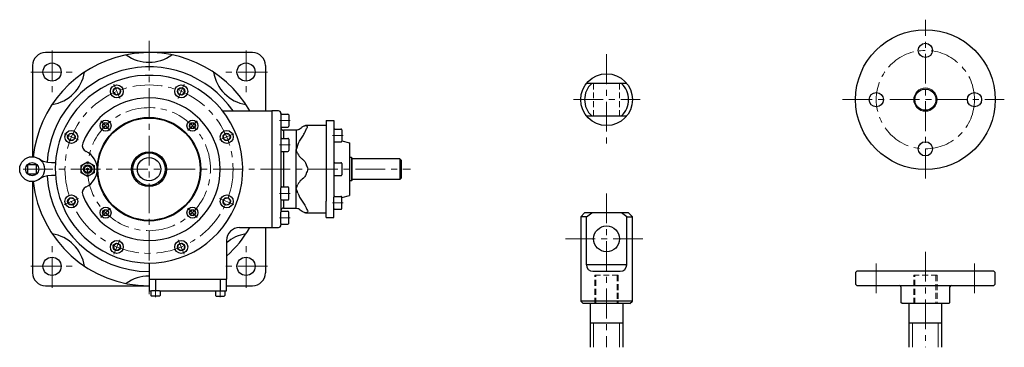
# Model space of a CAD drawing. Units: millimetres. Extents: x 70 to 572, y 32 to 382.
# Drawn here: x 70 to 323, y 297 to 382 of the extents above; entities that cross this region are included whole.
import ezdxf

# ---------------------------------------------------------------- set-up
doc = ezdxf.new("R2010")
doc.units = ezdxf.units.MM
doc.header["$LTSCALE"] = 6.116802
doc.linetypes.add('CENTER', pattern=[2, 1.25, -0.25, 0.25, -0.25])
doc.linetypes.add('HIDDEN', pattern=[0.375, 0.25, -0.125])
for name, color, linetype in [('001', 7, 'Continuous'), ('002', 7, 'Continuous'), ('003', 7, 'Continuous'), ('007', 7, 'Continuous')]:
    doc.layers.add(name, color=color, linetype=linetype)

# ---------------------------------------------------------------- blocks, each defined once
blk = doc.blocks.new('JZB-1')
at = {"layer": '003', "color": 3, "lineweight": 30}
for p, q in [((93.874732, 362.707233), (93.999167, 363.65241)), ((93.999167, 363.65241), (94.879932, 364.017235)), ((95.636262, 363.436882), (94.879932, 364.017235)), ((95.636262, 363.436882), (95.511827, 362.491705)), ((94.631062, 362.12688), (93.874732, 362.707233)), ((95.511827, 362.491705), (94.631062, 362.12688))]:
    blk.add_line(p, q, dxfattribs=at)
at = {"layer": '003', "color": 40, "linetype": 'CENTER', "lineweight": 9}
blk.add_line((93.99013, 364.919817), (95.520864, 361.224298), dxfattribs=at)
at = {"layer": '003', "color": 3, "lineweight": 30}
for radius in [1.666667, 0.953333]:
    blk.add_circle((94.755497, 363.072058), radius, dxfattribs=at)
blk = doc.blocks.new('JZB-2')
at = {"layer": '003', "color": 40, "linetype": 'CENTER', "lineweight": 9}
blk.add_line((81.181822, 352.111509), (84.87734, 350.580775), dxfattribs=at)
at = {"layer": '003', "color": 3, "lineweight": 30}
for p, q in [((82.084404, 351.221707), (82.449229, 352.102472)), ((82.664756, 350.465377), (82.084404, 351.221707)), ((83.394406, 352.226907), (82.449229, 352.102472)), ((83.609934, 350.589812), (82.664756, 350.465377)), ((83.394406, 352.226907), (83.974759, 351.470577)), ((83.974759, 351.470577), (83.609934, 350.589812))]:
    blk.add_line(p, q, dxfattribs=at)
for radius in [1.666667, 0.953333]:
    blk.add_circle((83.029581, 351.346142), radius, dxfattribs=at)
blk = doc.blocks.new('JZB-3')
at = {"layer": '003', "color": 40, "linetype": 'CENTER', "lineweight": 9}
blk.add_line((81.181822, 333.997826), (84.87734, 335.52856), dxfattribs=at)
at = {"layer": '003', "color": 3, "lineweight": 30}
for p, q in [((82.664756, 335.643958), (82.084404, 334.887628)), ((82.664756, 335.643958), (83.609934, 335.519523)), ((83.609934, 335.519523), (83.974759, 334.638758)), ((82.449229, 334.006863), (82.084404, 334.887628)), ((83.394406, 333.882428), (82.449229, 334.006863)), ((83.974759, 334.638758), (83.394406, 333.882428))]:
    blk.add_line(p, q, dxfattribs=at)
for radius in [1.666667, 0.953333]:
    blk.add_circle((83.029581, 334.763193), radius, dxfattribs=at)
blk = doc.blocks.new('JZB-4')
at = {"layer": '003', "color": 40, "linetype": 'CENTER', "lineweight": 9}
blk.add_line((93.99013, 321.189519), (95.520864, 324.885037), dxfattribs=at)
at = {"layer": '003', "color": 3, "lineweight": 30}
for p, q in [((93.874732, 323.402103), (94.631062, 323.982455)), ((93.874732, 323.402103), (93.999167, 322.456925)), ((94.879932, 322.0921), (93.999167, 322.456925)), ((94.631062, 323.982455), (95.511827, 323.61763)), ((95.636262, 322.672453), (94.879932, 322.0921)), ((95.511827, 323.61763), (95.636262, 322.672453))]:
    blk.add_line(p, q, dxfattribs=at)
for radius in [1.666667, 0.953333]:
    blk.add_circle((94.755497, 323.037278), radius, dxfattribs=at)
blk = doc.blocks.new('JZB-5')
at = {"layer": '003', "color": 40, "linetype": 'CENTER', "lineweight": 9}
blk.add_line((112.103812, 321.189519), (110.573079, 324.885037), dxfattribs=at)
at = {"layer": '003', "color": 3, "lineweight": 30}
for p, q in [((110.45768, 322.672453), (110.582115, 323.61763)), ((110.45768, 322.672453), (111.214011, 322.0921)), ((110.582115, 323.61763), (111.46288, 323.982455)), ((112.094776, 322.456925), (111.214011, 322.0921)), ((111.46288, 323.982455), (112.219211, 323.402103)), ((112.219211, 323.402103), (112.094776, 322.456925))]:
    blk.add_line(p, q, dxfattribs=at)
for radius in [1.666667, 0.953333]:
    blk.add_circle((111.338446, 323.037278), radius, dxfattribs=at)
blk = doc.blocks.new('JZB-6')
at = {"layer": '003', "color": 40, "linetype": 'CENTER', "lineweight": 9}
blk.add_line((124.91212, 333.997826), (121.216602, 335.52856), dxfattribs=at)
at = {"layer": '003', "color": 3, "lineweight": 30}
for p, q in [((122.119184, 334.638758), (122.484008, 335.519523)), ((122.484008, 335.519523), (123.429186, 335.643958)), ((123.429186, 335.643958), (124.009538, 334.887628)), ((122.699536, 333.882428), (122.119184, 334.638758)), ((122.699536, 333.882428), (123.644714, 334.006863)), ((124.009538, 334.887628), (123.644714, 334.006863))]:
    blk.add_line(p, q, dxfattribs=at)
for radius in [1.666667, 0.953333]:
    blk.add_circle((123.064361, 334.763193), radius, dxfattribs=at)
blk = doc.blocks.new('JZB-7')
at = {"layer": '003', "color": 40, "linetype": 'CENTER', "lineweight": 9}
blk.add_line((124.91212, 352.111509), (121.216602, 350.580775), dxfattribs=at)
at = {"layer": '003', "color": 3, "lineweight": 30}
for p, q in [((122.119184, 351.470577), (122.699536, 352.226907)), ((122.484008, 350.589812), (122.119184, 351.470577)), ((123.429186, 350.465377), (122.484008, 350.589812)), ((122.699536, 352.226907), (123.644714, 352.102472)), ((123.429186, 350.465377), (124.009538, 351.221707)), ((123.644714, 352.102472), (124.009538, 351.221707))]:
    blk.add_line(p, q, dxfattribs=at)
for radius in [1.666667, 0.953333]:
    blk.add_circle((123.064361, 351.346142), radius, dxfattribs=at)
blk = doc.blocks.new('JZB-8')
at = {"layer": '003', "color": 3, "lineweight": 30}
for p, q in [((110.45768, 363.436882), (111.214011, 364.017235)), ((110.582115, 362.491705), (110.45768, 363.436882)), ((111.214011, 364.017235), (112.094776, 363.65241)), ((112.219211, 362.707233), (112.094776, 363.65241)), ((111.46288, 362.12688), (110.582115, 362.491705)), ((112.219211, 362.707233), (111.46288, 362.12688))]:
    blk.add_line(p, q, dxfattribs=at)
at = {"layer": '003', "color": 40, "linetype": 'CENTER', "lineweight": 9}
blk.add_line((112.103812, 364.919817), (110.573079, 361.224298), dxfattribs=at)
at = {"layer": '003', "color": 3, "lineweight": 30}
for radius in [1.666667, 0.953333]:
    blk.add_circle((111.338446, 363.072058), radius, dxfattribs=at)
blk = doc.blocks.new('JZB-9')
at = {"layer": '002', "color": 40, "linetype": 'CENTER', "lineweight": 9}
blk.add_line((115.44491, 330.656729), (113.040747, 333.060892), dxfattribs=at)
at = {"layer": '002', "color": 3, "lineweight": 30}
for p, q in [((113.505505, 332.056375), (114.045263, 332.596134)), ((114.045263, 332.596134), (114.782587, 332.398568)), ((113.70307, 331.319052), (113.505505, 332.056375)), ((113.70307, 331.319052), (114.440394, 331.121487)), ((114.980152, 331.661245), (114.440394, 331.121487)), ((114.782587, 332.398568), (114.980152, 331.661245))]:
    blk.add_line(p, q, dxfattribs=at)
for radius in [1.416667, 0.763333]:
    blk.add_circle((114.242829, 331.85881), radius, dxfattribs=at)
blk = doc.blocks.new('JZB-10')
at = {"layer": '002', "color": 40, "linetype": 'CENTER', "lineweight": 9}
blk.add_line((115.44491, 355.452607), (113.040747, 353.048443), dxfattribs=at)
at = {"layer": '002', "color": 3, "lineweight": 30}
for p, q in [((113.505505, 354.05296), (113.70307, 354.790283)), ((114.045263, 353.513202), (113.505505, 354.05296)), ((113.70307, 354.790283), (114.440394, 354.987848)), ((114.782587, 353.710767), (114.045263, 353.513202)), ((114.440394, 354.987848), (114.980152, 354.44809)), ((114.782587, 353.710767), (114.980152, 354.44809))]:
    blk.add_line(p, q, dxfattribs=at)
for radius in [1.416667, 0.763333]:
    blk.add_circle((114.242829, 354.250525), radius, dxfattribs=at)
blk = doc.blocks.new('JZB-11')
at = {"layer": '002', "color": 40, "linetype": 'CENTER', "lineweight": 9}
blk.add_line((90.649032, 355.452607), (93.053195, 353.048443), dxfattribs=at)
at = {"layer": '002', "color": 3, "lineweight": 30}
for p, q in [((91.11379, 354.44809), (91.653549, 354.987848)), ((91.311356, 353.710767), (91.11379, 354.44809)), ((92.048679, 353.513202), (91.311356, 353.710767)), ((92.390872, 354.790283), (91.653549, 354.987848)), ((92.588437, 354.05296), (92.048679, 353.513202)), ((92.390872, 354.790283), (92.588437, 354.05296))]:
    blk.add_line(p, q, dxfattribs=at)
for radius in [1.416667, 0.763333]:
    blk.add_circle((91.851114, 354.250525), radius, dxfattribs=at)
blk = doc.blocks.new('JZB-12')
at = {"layer": '002', "color": 40, "linetype": 'CENTER', "lineweight": 9}
blk.add_line((90.649032, 330.656729), (93.053195, 333.060892), dxfattribs=at)
at = {"layer": '002', "color": 3, "lineweight": 30}
for p, q in [((91.311356, 332.398568), (92.048679, 332.596134)), ((92.048679, 332.596134), (92.588437, 332.056375)), ((91.311356, 332.398568), (91.11379, 331.661245)), ((91.653549, 331.121487), (91.11379, 331.661245)), ((92.390872, 331.319052), (91.653549, 331.121487)), ((92.588437, 332.056375), (92.390872, 331.319052))]:
    blk.add_line(p, q, dxfattribs=at)
for radius in [1.416667, 0.763333]:
    blk.add_circle((91.851114, 331.85881), radius, dxfattribs=at)
blk = doc.blocks.new('JZB-23')
at = {"layer": '003', "color": 3, "lineweight": 30}
for p, q in [((103.546971, 311.588001), (103.546971, 310.521334)), ((105.746971, 311.721334), (103.680304, 311.721334)), ((105.746971, 310.388001), (103.680304, 310.388001)), ((105.880304, 311.588001), (105.880304, 310.521334))]:
    blk.add_line(p, q, dxfattribs=at)
for centre, start, end in [((103.680304, 311.588001), 90, 180), ((103.680304, 310.521334), 180, 270), ((105.746971, 311.588001), 0, 90), ((105.746971, 310.521334), 270, 0)]:
    blk.add_arc(centre, 0.133333, start, end, dxfattribs=at)
blk = doc.blocks.new('JZB-24')
at = {"layer": '003', "color": 3, "lineweight": 30}
for p, q in [((120.213638, 311.588001), (120.213638, 310.521334)), ((120.346971, 311.721334), (122.413638, 311.721334)), ((120.346971, 310.388001), (122.413638, 310.388001)), ((122.546971, 311.588001), (122.546971, 310.521334))]:
    blk.add_line(p, q, dxfattribs=at)
for centre, start, end in [((120.346971, 311.588001), 90, 180), ((120.346971, 310.521334), 180, 270), ((122.413638, 311.588001), 0, 90), ((122.413638, 310.521334), 270, 0)]:
    blk.add_arc(centre, 0.133333, start, end, dxfattribs=at)
blk = doc.blocks.new('JZB-30')
at = {"layer": '003', "color": 3, "lineweight": 30}
for p, q in [((137.046971, 350.771334), (137.046971, 347.838001)), ((137.246971, 350.971334), (138.846971, 350.971334)), ((139.046971, 350.771334), (139.046971, 347.838001)), ((137.246971, 347.638001), (138.846971, 347.638001))]:
    blk.add_line(p, q, dxfattribs=at)
for centre, start, end in [((137.246971, 350.771334), 90, 180), ((138.846971, 350.771334), 0, 90), ((137.246971, 347.838001), 180, 270), ((138.846971, 347.838001), 270, 0)]:
    blk.add_arc(centre, 0.2, start, end, dxfattribs=at)
blk = doc.blocks.new('JZB-31')
at = {"layer": '003', "color": 3, "lineweight": 30}
for p, q in [((137.046971, 357.021334), (137.046971, 354.088001)), ((137.246971, 357.221334), (138.846971, 357.221334)), ((139.046971, 357.021334), (139.046971, 354.088001)), ((137.246971, 353.888001), (138.846971, 353.888001))]:
    blk.add_line(p, q, dxfattribs=at)
for centre, start, end in [((137.246971, 357.021334), 90, 180), ((138.846971, 357.021334), 0, 90), ((137.246971, 354.088001), 180, 270), ((138.846971, 354.088001), 270, 0)]:
    blk.add_arc(centre, 0.2, start, end, dxfattribs=at)
blk = doc.blocks.new('JZB-32')
at = {"layer": '003', "color": 3, "lineweight": 30}
for p, q in [((137.046971, 335.338001), (137.046971, 338.271334)), ((137.246971, 338.471334), (138.846971, 338.471334)), ((139.046971, 335.338001), (139.046971, 338.271334)), ((137.246971, 335.138001), (138.846971, 335.138001))]:
    blk.add_line(p, q, dxfattribs=at)
for centre, start, end in [((137.246971, 338.271334), 90, 180), ((138.846971, 338.271334), 0, 90), ((137.246971, 335.338001), 180, 270), ((138.846971, 335.338001), 270, 0)]:
    blk.add_arc(centre, 0.2, start, end, dxfattribs=at)
blk = doc.blocks.new('JZB-33')
at = {"layer": '003', "color": 3, "lineweight": 30}
for p, q in [((137.046971, 329.088001), (137.046971, 332.021334)), ((137.246971, 332.221334), (138.846971, 332.221334)), ((139.046971, 329.088001), (139.046971, 332.021334)), ((137.246971, 328.888001), (138.846971, 328.888001))]:
    blk.add_line(p, q, dxfattribs=at)
for centre, start, end in [((137.246971, 332.021334), 90, 180), ((138.846971, 332.021334), 0, 90), ((137.246971, 329.088001), 180, 270), ((138.846971, 329.088001), 270, 0)]:
    blk.add_arc(centre, 0.2, start, end, dxfattribs=at)
blk = doc.blocks.new('JZB-38')
at = {"layer": '003', "color": 3, "lineweight": 30}
for p, q in [((150.713638, 344.521334), (150.713638, 341.588001)), ((150.913638, 344.721334), (152.513638, 344.721334)), ((152.713638, 344.521334), (152.713638, 341.588001)), ((150.913638, 341.388001), (152.513638, 341.388001))]:
    blk.add_line(p, q, dxfattribs=at)
for centre, start, end in [((150.913638, 344.521334), 90, 180), ((152.513638, 344.521334), 0, 90), ((150.913638, 341.588001), 180, 270), ((152.513638, 341.588001), 270, 0)]:
    blk.add_arc(centre, 0.2, start, end, dxfattribs=at)
blk = doc.blocks.new('JZB-39')
at = {"layer": '003', "color": 3, "lineweight": 30}
for p, q in [((150.713638, 353.181588), (150.713638, 350.248255)), ((150.913638, 353.381588), (152.513638, 353.381588)), ((152.713638, 353.181588), (152.713638, 350.248255)), ((150.913638, 350.048255), (152.513638, 350.048255))]:
    blk.add_line(p, q, dxfattribs=at)
for centre, start, end in [((150.913638, 353.181588), 90, 180), ((152.513638, 353.181588), 0, 90), ((150.913638, 350.248255), 180, 270), ((152.513638, 350.248255), 270, 0)]:
    blk.add_arc(centre, 0.2, start, end, dxfattribs=at)
blk = doc.blocks.new('JZB-40')
at = {"layer": '003', "color": 3, "lineweight": 30}
for p, q in [((150.713638, 332.927747), (150.713638, 335.86108)), ((150.913638, 336.06108), (152.513638, 336.06108)), ((152.713638, 332.927747), (152.713638, 335.86108)), ((150.913638, 332.727747), (152.513638, 332.727747))]:
    blk.add_line(p, q, dxfattribs=at)
for centre, start, end in [((150.913638, 335.86108), 90, 180), ((152.513638, 335.86108), 0, 90), ((150.913638, 332.927747), 180, 270), ((152.513638, 332.927747), 270, 0)]:
    blk.add_arc(centre, 0.2, start, end, dxfattribs=at)

msp = doc.modelspace()

# ---------------------------------------------------------------- linework, layer by layer
at = {"layer": '001', "color": 3, "lineweight": 30}
for p, q in [((152.713638, 350.37915), (154.713638, 349.843251)), ((155.213638, 346.081715), (155.380304, 345.915048)), ((167.713638, 345.748381), (155.380304, 345.748381)), ((167.713638, 345.748381), (168.046971, 345.415048)), ((155.213638, 340.081715), (155.380304, 340.248381)), ((167.713638, 340.415048), (155.380304, 340.415048)), ((167.713638, 340.415048), (168.046971, 340.748381)), ((152.713638, 335.78428), (154.713638, 336.320178))]:
    msp.add_line(p, q, dxfattribs=at)
at = {"layer": '002', "color": 40, "linetype": 'CENTER', "lineweight": 9}
for p, q in [((303.124473, 340.63313), (303.124473, 381.515379)), ((103.046971, 376.10989), (103.046971, 318.888001)), ((78.046971, 373.554668), (78.046971, 362.729941)), ((128.046971, 373.554668), (128.046971, 362.54583)), ((220.96164, 372.611679), (220.96164, 349.278345)), ((72.546971, 368.054668), (83.555809, 368.054668)), ((133.546971, 368.054668), (122.722245, 368.054668)), ((212.397721, 360.945012), (229.605214, 360.945012)), ((281.746973, 360.945012), (323.461473, 360.945012)), ((139.446971, 355.554668), (136.646971, 355.554668)), ((153.113638, 351.714922), (150.313638, 351.714922)), ((139.446971, 349.304668), (136.646971, 349.304668)), ((70.61936, 343.054668), (170.434036, 343.054668)), ((139.446971, 336.804668), (136.646971, 336.804668)), ((220.96164, 336.778345), (220.96164, 297.219501)), ((153.113638, 334.394414), (150.313638, 334.394414)), ((139.446971, 330.554668), (136.646971, 330.554668)), ((210.395506, 325.111679), (231.147973, 325.111679)), ((78.046971, 312.554668), (78.046971, 323.563505)), ((128.046971, 312.554668), (128.046971, 323.379394)), ((303.124473, 321.778345), (303.124473, 297.219501)), ((72.546971, 318.054668), (83.371697, 318.054668)), ((133.546971, 318.054668), (122.538133, 318.054668)), ((290.457806, 311.110012), (290.457806, 318.873179)), ((315.791139, 311.110012), (315.791139, 318.873179)), ((103.046971, 311.721334), (103.046971, 310.91356)), ((104.713638, 310.121334), (104.713638, 311.721334)), ((121.380304, 310.121334), (121.380304, 311.721334))]:
    msp.add_line(p, q, dxfattribs=at)
at = {"layer": '002', "color": 3, "lineweight": 30}
for p, q in [((129.713638, 373.054668), (76.380304, 373.054668)), ((73.046971, 369.721334), (73.046971, 346.258832)), ((133.046971, 369.721334), (133.046971, 358.054668)), ((226.165806, 365.111679), (215.757473, 365.111679)), ((121.994999, 358.054668), (134.713638, 358.054668)), ((134.713638, 358.054668), (134.713638, 328.054668)), ((136.380304, 358.054668), (134.713638, 358.054668)), ((137.046971, 357.388001), (137.046971, 357.021334)), ((148.713638, 355.581715), (150.713638, 355.581715)), ((215.757473, 356.778312), (226.165806, 356.778312)), ((137.046971, 354.088001), (137.046971, 350.771334)), ((140.937495, 353.054668), (137.713638, 353.054668)), ((137.713638, 353.054668), (137.713638, 350.971334)), ((141.4089, 353.172969), (140.937495, 353.054668)), ((140.937495, 353.054668), (140.937495, 348.054668)), ((143.440259, 354.292943), (143.327713, 354.309066)), ((148.713638, 354.292168), (143.387256, 354.292168)), ((143.4046, 354.292162), (143.518376, 354.275261)), ((143.914496, 353.887407), (143.914308, 353.914454)), ((150.713638, 350.248255), (150.713638, 344.521334)), ((137.046971, 347.838001), (137.046971, 338.271334)), ((137.713638, 347.638001), (137.713638, 338.471334)), ((140.937495, 338.054668), (140.937495, 348.054668)), ((154.713638, 349.843251), (154.713638, 336.320178)), ((155.213638, 346.081715), (154.713638, 346.081715)), ((155.213638, 346.081715), (155.213638, 340.081715)), ((155.380304, 340.248381), (155.380304, 345.915048)), ((167.713638, 345.748381), (167.713638, 340.415048)), ((168.046971, 345.415048), (168.046971, 340.748381)), ((71.753638, 344.221334), (71.753638, 341.888001)), ((71.753638, 344.221334), (74.086971, 344.221334)), ((74.086971, 341.888001), (74.086971, 344.221334)), ((78.934753, 344.676001), (77.903597, 344.676001)), ((85.547152, 344.016896), (87.213926, 344.979043)), ((85.547152, 342.092354), (85.547152, 344.016896)), ((87.213926, 344.979043), (88.880412, 344.016814)), ((88.880412, 344.016814), (88.880412, 342.092272)), ((143.98978, 343.081715), (143.98978, 343.02762)), ((71.753638, 341.888001), (74.086971, 341.888001)), ((78.934753, 341.433334), (77.903597, 341.433334)), ((87.213638, 341.130125), (85.547152, 342.092354)), ((88.880412, 342.092272), (87.213638, 341.130125)), ((150.713638, 341.588001), (150.713638, 335.86108)), ((155.213638, 340.081715), (154.713638, 340.081715)), ((73.046971, 339.850504), (73.046971, 316.388001)), ((140.937495, 333.054668), (140.937495, 338.054668)), ((137.046971, 335.338001), (137.046971, 332.021334)), ((137.713638, 335.138001), (137.713638, 333.054668)), ((148.713638, 335.748381), (148.713638, 334.801603)), ((137.713638, 333.054668), (140.937495, 333.054668)), ((140.937495, 333.054668), (141.4089, 332.936367)), ((143.400383, 331.817168), (148.713638, 331.817168)), ((143.518376, 331.834074), (143.405945, 331.817169)), ((143.98978, 332.242899), (143.98978, 332.215852)), ((148.713638, 330.581715), (150.713638, 330.581715)), ((215.294973, 331.778345), (214.294973, 330.778345)), ((214.294973, 330.778345), (214.294973, 309.111679)), ((215.757473, 330.778345), (214.294973, 330.778345)), ((226.628306, 331.778345), (215.294973, 331.778345)), ((215.757473, 330.778345), (217.12104, 331.778345)), ((215.757473, 318.445012), (215.757473, 330.778345)), ((226.165806, 330.778345), (224.802206, 331.778345)), ((226.165806, 318.445012), (226.165806, 330.778345)), ((226.165806, 330.778345), (227.628306, 330.778345)), ((227.628306, 330.778345), (226.628306, 331.778345)), ((227.628306, 309.111679), (227.628306, 330.778345)), ((126.380304, 328.054668), (134.713638, 328.054668)), ((133.046971, 328.054668), (133.046971, 316.388001)), ((134.713638, 328.054668), (136.380304, 328.054668)), ((137.046971, 329.088001), (137.046971, 328.721334)), ((123.046971, 324.721334), (123.046971, 314.721334)), ((103.046971, 318.888001), (103.046971, 314.721334)), ((226.165806, 318.445012), (215.757473, 318.445012)), ((103.046971, 314.721334), (123.046971, 314.721334)), ((103.046971, 314.721334), (103.046971, 311.721334)), ((104.713638, 314.721334), (104.713638, 311.721334)), ((121.380304, 314.721334), (121.380304, 311.721334)), ((123.046971, 311.721334), (123.046971, 314.721334)), ((217.42414, 316.778345), (224.49914, 316.778345)), ((285.457806, 316.778345), (285.124473, 316.445012)), ((285.124473, 316.445012), (285.124473, 313.445012)), ((320.791139, 316.778345), (285.457806, 316.778345)), ((321.124473, 316.445012), (320.791139, 316.778345)), ((321.124473, 313.445012), (321.124473, 316.445012)), ((76.380304, 313.054668), (103.046971, 313.054668)), ((123.046971, 313.054668), (129.713638, 313.054668)), ((285.124473, 313.445012), (285.457806, 313.111679)), ((285.457806, 313.111679), (320.791139, 313.111679)), ((296.791139, 312.778345), (296.791139, 308.778345)), ((309.457806, 308.778345), (309.457806, 312.778345)), ((320.791139, 313.111679), (321.124473, 313.445012)), ((103.046971, 311.721334), (103.680304, 311.721334)), ((105.746971, 311.721334), (120.346971, 311.721334)), ((122.413638, 311.721334), (123.046971, 311.721334)), ((214.294973, 309.111679), (214.96164, 308.445012)), ((227.628306, 309.111679), (214.294973, 309.111679)), ((226.96164, 308.445012), (214.96164, 308.445012)), ((216.794973, 297.219501), (216.794973, 308.445012)), ((225.128306, 308.445012), (225.128306, 297.219501)), ((226.96164, 308.445012), (227.628306, 309.111679)), ((297.124473, 308.445012), (296.791139, 308.778345)), ((309.124473, 308.445012), (297.124473, 308.445012)), ((298.957806, 297.219501), (298.957806, 308.445012)), ((307.291139, 308.445012), (307.291139, 297.219501)), ((309.457806, 308.778345), (309.124473, 308.445012)), ((225.128306, 303.445012), (216.794973, 303.445012)), ((307.291139, 303.445012), (298.957806, 303.445012))]:
    msp.add_line(p, q, dxfattribs=at)
at = {"layer": '002', "color": 40, "linetype": 'HIDDEN', "lineweight": 9}
for p, q in [((217.628306, 365.111679), (217.628306, 356.778312)), ((224.294973, 365.111679), (224.294973, 356.778312)), ((217.960671, 308.445012), (217.960671, 315.778345)), ((218.231338, 308.445012), (218.231338, 315.778345)), ((223.690005, 315.778345), (223.690005, 308.445012)), ((223.960671, 315.778345), (223.960671, 308.445012)), ((300.123504, 308.445012), (300.123504, 315.778345)), ((300.394171, 308.445012), (300.394171, 315.778345)), ((305.852838, 315.778345), (305.852838, 308.445012)), ((306.123504, 315.778345), (306.123504, 308.445012))]:
    msp.add_line(p, q, dxfattribs=at)
at = {"layer": '002', "color": 40, "lineweight": 9}
for p, q in [((217.628306, 303.445012), (217.628306, 297.219501)), ((224.294973, 297.219501), (224.294973, 303.445012)), ((299.791139, 303.445012), (299.791139, 297.219501)), ((306.457806, 297.219501), (306.457806, 303.445012))]:
    msp.add_line(p, q, dxfattribs=at)
at = {"layer": '002', "color": 3, "lineweight": 30}
for points in [[(141.4089, 353.172969), (141.583178, 353.28087), (141.756981, 353.38953), (141.998307, 353.543668), (142.237804, 353.700635), (142.392663, 353.80409), (142.54714, 353.908116)], [(142.48969, 351.31873), (142.65357, 351.560299), (142.813276, 351.804669), (142.965258, 352.054853), (143.106327, 352.311195), (143.284193, 352.680466), (143.448861, 353.056307)], [(142.54714, 353.908116), (142.708984, 354.011457), (142.874096, 354.110845), (143.019015, 354.187428), (143.170662, 354.246258), (143.28646, 354.273198), (143.4046, 354.292162)], [(143.914308, 353.914454), (143.912918, 353.916113), (143.911527, 353.917771), (143.807553, 354.032505), (143.694007, 354.138473), (143.595934, 354.213988), (143.488643, 354.273779), (143.464581, 354.283642), (143.440259, 354.292943)], [(143.448861, 353.056307), (143.542714, 353.272806), (143.646359, 353.484477), (143.7699, 353.690344), (143.911762, 353.884014), (143.913128, 353.885711), (143.914496, 353.887407)], [(141.366163, 349.199776), (141.572657, 349.718025), (141.80526, 350.222621), (142.12988, 350.779877), (142.48969, 351.31873)], [(140.937495, 348.054668), (140.938876, 348.057596), (140.940256, 348.060525), (141.184886, 348.624033), (141.4089, 349.196645)], [(141.4089, 347.030991), (141.176305, 347.540707), (140.940256, 348.048814), (140.938876, 348.051741), (140.937495, 348.054668)], [(77.903597, 344.676001), (76.853325, 344.798174), (75.855656, 345.062187), (75.17808, 345.407087), (74.528938, 345.828655)], [(141.4089, 347.030991), (141.571736, 346.715804), (141.756981, 346.415299), (141.980901, 346.142199), (142.237804, 345.898394), (142.390816, 345.774443), (142.54714, 345.655051)], [(142.54714, 345.655051), (142.714542, 345.518851), (142.874096, 345.374109), (143.032476, 345.197732), (143.170661, 345.005051), (143.359602, 344.656627), (143.518376, 344.291334)], [(143.518376, 344.291334), (143.543881, 344.218092), (143.569691, 344.14496), (143.665638, 343.886709), (143.76646, 343.630283), (143.876107, 343.359089), (143.987023, 343.088425), (143.988401, 343.08507), (143.98978, 343.081715)], [(143.98978, 343.02762), (143.988401, 343.024265), (143.987023, 343.02091), (143.878441, 342.755968), (143.771044, 342.49053), (143.66622, 342.224165), (143.566626, 341.955843), (143.542366, 341.886971), (143.518376, 341.818001)], [(77.903597, 341.433334), (76.853325, 341.311161), (75.855656, 341.047148), (75.17808, 340.702249), (74.528938, 340.28068)], [(142.54714, 340.454284), (142.282719, 340.242289), (142.031384, 340.015497), (141.795024, 339.749008), (141.59632, 339.453897), (141.498551, 339.268274), (141.4089, 339.078344)], [(143.518376, 341.818001), (143.432576, 341.601675), (143.337434, 341.389281), (143.229384, 341.192192), (143.102862, 341.007088), (142.839967, 340.717956), (142.54714, 340.454284)], [(140.937495, 338.054668), (140.938875, 338.057595), (140.940256, 338.060521), (141.023166, 338.235085), (141.106432, 338.40948), (141.146946, 338.494667), (141.187288, 338.579937), (141.226387, 338.66328), (141.264868, 338.746904), (141.337875, 338.91218), (141.4089, 339.078344)], [(141.4089, 336.91269), (141.340031, 337.109133), (141.267438, 337.304158), (141.229191, 337.399665), (141.189626, 337.494646), (141.149928, 337.587475), (141.109456, 337.679963), (141.025948, 337.864885), (140.940256, 338.048811), (140.938876, 338.051739), (140.937495, 338.054668)], [(141.4089, 336.91269), (141.618994, 336.39589), (141.855102, 335.892925), (142.183591, 335.33794), (142.54714, 334.801603)], [(142.54714, 332.201219), (142.289843, 332.373472), (142.031384, 332.543959), (141.814595, 332.683479), (141.596319, 332.820665), (141.502672, 332.878617), (141.4089, 332.936367)], [(142.54714, 334.801603), (142.712696, 334.561179), (142.874099, 334.317927), (143.027817, 334.068806), (143.170666, 333.813451), (143.351096, 333.445427), (143.518376, 333.070741)], [(143.518376, 333.070741), (143.613732, 332.8549), (143.718847, 332.643954), (143.843817, 332.438952), (143.987023, 332.246273), (143.988401, 332.244586), (143.98978, 332.242899)], [(143.405945, 331.817169), (143.371621, 331.819065), (143.337434, 331.821989), (143.218261, 331.846829), (143.102862, 331.888354), (142.817954, 332.032027), (142.54714, 332.201219)], [(143.98978, 332.215852), (143.988402, 332.214184), (143.987023, 332.212516), (143.883849, 332.097061), (143.771044, 331.990305), (143.673498, 331.914111), (143.566626, 331.853574), (143.542632, 331.843544), (143.518376, 331.834074)]]:
    msp.add_lwpolyline(points, dxfattribs=at)
for centre, radius in [((303.124473, 360.945012), 18), ((303.124473, 373.611712), 1.833333), ((78.046971, 368.054668), 2.333333), ((128.046971, 368.054668), 2.333333), ((220.96164, 360.945012), 6.666667), ((303.124473, 360.945012), 2.729333), ((290.457806, 360.945012), 1.833333), ((315.791139, 360.945012), 1.833333), ((103.046971, 343.054668), 13.333333), ((103.046971, 343.054668), 13.166667), ((303.124473, 348.278345), 1.833333), ((72.920304, 343.054668), 3.206667), ((103.046971, 343.054668), 4.499997), ((103.046971, 343.054668), 4.166667), ((103.046971, 343.054668), 3.000233), ((72.920304, 343.054668), 1.694435), ((87.213638, 343.054668), 1.666667), ((87.213638, 343.054668), 1.083333), ((87.213638, 343.054668), 0.833333), ((87.213638, 343.054668), 0.25), ((220.96164, 325.111679), 3.333333), ((78.046971, 318.054668), 2.333333), ((128.046971, 318.054668), 2.333333)]:
    msp.add_circle(centre, radius, dxfattribs=at)
at = {"layer": '002', "color": 40, "linetype": 'CENTER', "lineweight": 9}
for centre, radius in [((303.124473, 360.945012), 12.666667), ((103.046971, 343.054668), 21.666667)]:
    msp.add_circle(centre, radius, dxfattribs=at)
at = {"layer": '002', "color": 40, "lineweight": 9}
msp.add_circle((303.124473, 360.945012), 3, dxfattribs=at)
at = {"layer": '002', "color": 3, "lineweight": 30}
for centre, radius, start, end in [((76.380304, 369.721334), 3.333333, 90, 180), ((103.046971, 343.054668), 30, 30, 173.890482), ((129.713638, 369.721334), 3.333333, 0, 90), ((103.046971, 380.554668), 10, 233.933412, 306.066588), ((103.046971, 343.054668), 26.333333, 34.723749, 176.17372), ((76.530467, 369.571172), 10, 278.933412, 351.066588), ((129.563475, 369.571172), 10, 188.933412, 261.066588), ((103.046971, 343.054668), 24.166667, 192.566006, 140.234822), ((220.96164, 360.945012), 5.66671, 132.668127, 227.332101), ((220.96164, 360.945012), 5.666662, 312.667651, 47.332121), ((103.046971, 343.054668), 18.333333, 201.279966, 158.720034), ((103.046971, 343.054668), 24.166667, 140.234822, 192.566006), ((136.380304, 357.388001), 0.666667, 0, 90), ((137.713638, 353.721334), 0.666667, 180, 270), ((87.516668, 349.103425), 1.666667, 158.720034, 245.136712), ((84.713638, 343.054668), 5, 294.863288, 65.136712), ((103.046971, 343.054668), 26.333333, 183.826256, 270), ((103.046971, 343.054668), 30, 186.109518, 270), ((87.516668, 337.00591), 1.666667, 114.863288, 201.279966), ((137.713638, 332.388001), 0.666667, 90, 180), ((103.046971, 343.054668), 30, 311.810315, 330), ((126.380304, 324.721334), 3.333333, 90, 180), ((136.380304, 328.721334), 0.666667, 270, 0), ((76.530467, 316.538163), 10, 8.933412, 81.066588), ((129.563475, 316.538163), 10, 98.933412, 130.666153), ((217.42414, 318.445012), 1.666667, 180, 270), ((224.49914, 318.445012), 1.666667, 270, 0), ((76.380304, 316.388001), 3.333333, 180, 270), ((103.046971, 305.554668), 10, 90, 126.066588), ((129.713638, 316.388001), 3.333333, 270, 0), ((296.457806, 312.778345), 0.333333, 0, 90), ((309.791139, 312.778345), 0.333333, 90, 180)]:
    msp.add_arc(centre, radius, start, end, dxfattribs=at)
at = {"layer": '002', "color": 40, "linetype": 'CENTER', "lineweight": 9}
msp.add_arc((103.046971, 343.054668), 15.833333, 178.775487, 174.929782, dxfattribs=at)
at = {"layer": '003', "color": 3, "lineweight": 30}
for p, q in [((148.713638, 355.581715), (148.713638, 335.748381)), ((150.713638, 355.581715), (150.713638, 353.181588)), ((148.713638, 330.581715), (148.713638, 334.801603)), ((150.713638, 330.581715), (150.713638, 332.927747))]:
    msp.add_line(p, q, dxfattribs=at)
at = {"layer": '007', "color": 40, "linetype": 'HIDDEN', "lineweight": 9}
for p, q in [((223.960671, 315.778345), (217.960671, 315.778345)), ((306.123504, 315.778345), (300.123504, 315.778345))]:
    msp.add_line(p, q, dxfattribs=at)

# ---------------------------------------------------------------- block references
at = {"layer": '002', "color": 0, "linetype": 'ByBlock', "lineweight": -2}
for name in ['JZB-11', 'JZB-10', 'JZB-12', 'JZB-9']:
    msp.add_blockref(name, (0, 0), dxfattribs=at)
at = {"layer": '003', "color": 0, "linetype": 'ByBlock', "lineweight": -2}
for name in ['JZB-1', 'JZB-8', 'JZB-31', 'JZB-2', 'JZB-7', 'JZB-39', 'JZB-30', 'JZB-38', 'JZB-32', 'JZB-3', 'JZB-6', 'JZB-40', 'JZB-33', 'JZB-4', 'JZB-5', 'JZB-23', 'JZB-24']:
    msp.add_blockref(name, (0, 0), dxfattribs=at)

doc.saveas('drawing.dxf')
